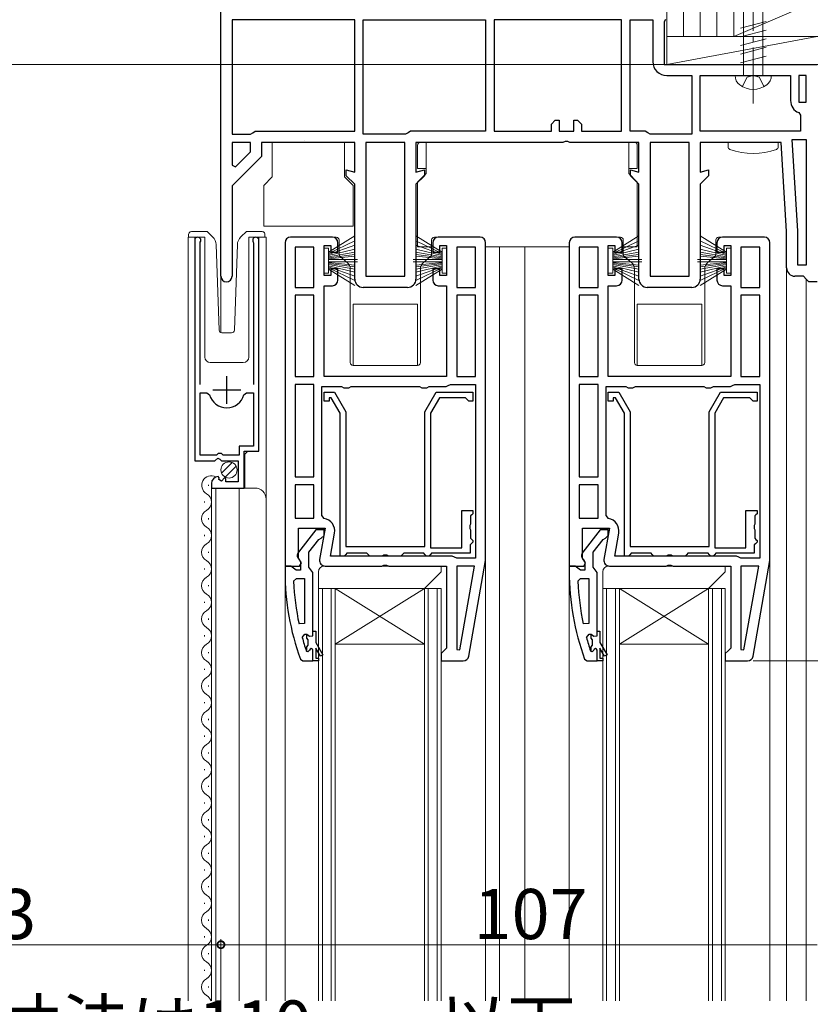
# Model space of a CAD drawing. Extents: x 0 to 1389, y 0 to 2245.
# Drawn here: x 295 to 437, y 1312 to 1489 of the extents above; entities that cross this region are included whole.
import ezdxf

# ---------------------------------------------------------------- set-up
doc = ezdxf.new("R2010")
doc.units = 0
doc.linetypes.add('YCENTER_1', pattern=[13, 10, -1, 1, -1])
doc.linetypes.add('YHIDDEN_1', pattern=[4, 3, -1])
for name, color, linetype, lineweight in [('YKK_11', 7, 'CONTINUOUS', 30), ('YKK_12', 2, 'CONTINUOUS', 13), ('YKK_13', 4, 'CONTINUOUS', 13), ('YKK_D', 6, 'CONTINUOUS', 13), ('YSS_K', 3, 'CONTINUOUS', 13)]:
    doc.layers.add(name, color=color, linetype=linetype, lineweight=lineweight)
doc.styles.get("Standard").update_dxf_attribs({"font": 'txt', "bigfont": 'BIGFONT'})

msp = doc.modelspace()

# ---------------------------------------------------------------- linework, layer by layer
at = {"layer": 'YKK_11', "color": 0, "linetype": 'ByBlock', "lineweight": -2, "ltscale": 0.5}
for p, q in [((331.3, 1442.89), (331.3, 1490.89)), ((411.05, 1488.95), (410.8, 1488.52)), ((355.3, 1488.89), (333.3, 1488.89)), ((333.3, 1488.89), (333.3, 1468.39)), ((355.3, 1488.89), (333.3, 1488.89)), ((355.3, 1468.89), (355.3, 1488.89)), ((356.8, 1488.89), (378.8, 1488.89)), ((356.8, 1468.39), (356.8, 1488.89)), ((356.8, 1488.89), (378.8, 1488.89)), ((378.8, 1488.89), (378.8, 1468.89)), ((403.2, 1488.89), (380.3, 1488.89)), ((380.3, 1488.89), (380.3, 1468.89)), ((403.2, 1488.89), (380.3, 1488.89)), ((403.2, 1468.89), (403.2, 1488.89)), ((404.7, 1468.89), (404.7, 1488.89)), ((404.7, 1488.89), (408.8, 1488.89)), ((404.7, 1468.89), (404.7, 1488.89)), ((408.8, 1488.89), (408.8, 1481.39)), ((410.8, 1488.52), (410.8, 1480.89)), ((410.8, 1480.89), (438.3, 1480.89)), ((411.3, 1478.89), (415.8, 1478.89)), ((415.8, 1478.89), (415.8, 1468.39)), ((417.3, 1468.89), (417.3, 1478.89)), ((417.3, 1478.89), (433.5, 1478.89)), ((433.5, 1478.89), (433.5, 1474.39)), ((436.3, 1478.89), (435, 1478.89)), ((435, 1478.89), (435, 1474.09)), ((436.3, 1474.09), (436.3, 1478.89)), ((436.3, 1474.09), (436.3, 1478.89)), ((435, 1474.09), (436.3, 1474.09)), ((434.98, 1472.24), (435.3, 1471.77)), ((435.3, 1471.77), (435.3, 1468.89)), ((390.6, 1470.19), (391.3, 1470.89)), ((390.6, 1468.89), (390.6, 1470.19)), ((391.3, 1470.89), (392, 1470.89)), ((392, 1470.89), (392, 1468.89)), ((394.6, 1468.89), (394.6, 1470.89)), ((394.6, 1470.89), (395.3, 1470.89)), ((395.3, 1470.89), (396, 1470.19)), ((396, 1470.19), (396, 1468.89)), ((333.3, 1468.39), (336.6, 1468.39)), ((336.6, 1468.39), (337.03, 1468.64)), ((337.03, 1468.64), (337.46, 1468.89)), ((337.46, 1468.89), (355.3, 1468.89)), ((364.43, 1468.39), (356.8, 1468.39)), ((364.87, 1468.64), (364.43, 1468.39)), ((365.3, 1468.89), (364.87, 1468.64)), ((378.8, 1468.89), (365.3, 1468.89)), ((380.3, 1468.89), (390.6, 1468.89)), ((392, 1468.89), (394.6, 1468.89)), ((396, 1468.89), (403.2, 1468.89)), ((407.43, 1468.89), (404.7, 1468.89)), ((407.87, 1468.64), (407.43, 1468.89)), ((408.3, 1468.39), (407.87, 1468.64)), ((415.8, 1468.39), (408.3, 1468.39)), ((435.3, 1468.89), (417.3, 1468.89)), ((435.3, 1468.89), (417.3, 1468.89)), ((333.3, 1466.89), (333.3, 1462.79)), ((336.6, 1466.89), (333.3, 1466.89)), ((333.3, 1466.89), (333.3, 1462.79)), ((336.6, 1465.22), (336.6, 1466.89)), ((355.3, 1466.89), (338.6, 1466.89)), ((338.6, 1466.89), (338.6, 1464.39)), ((355.3, 1461.55), (355.3, 1466.89)), ((357.3, 1466.89), (357.3, 1442.89)), ((364.3, 1466.89), (357.3, 1466.89)), ((357.3, 1466.89), (357.3, 1442.89)), ((364.3, 1442.89), (364.3, 1466.89)), ((392.67, 1466.89), (366.3, 1466.89)), ((366.3, 1466.89), (366.3, 1461.55)), ((393.06, 1467.07), (392.67, 1466.89)), ((393.53, 1467.07), (393.06, 1467.07)), ((393.92, 1466.89), (393.53, 1467.07)), ((406.3, 1466.89), (393.92, 1466.89)), ((406.3, 1461.55), (406.3, 1466.89)), ((408.3, 1466.89), (408.3, 1442.89)), ((415.3, 1466.89), (408.3, 1466.89)), ((408.3, 1466.89), (408.3, 1442.89)), ((415.3, 1442.89), (415.3, 1466.89)), ((431.8, 1466.89), (417.3, 1466.89)), ((417.3, 1466.89), (417.3, 1461.55)), ((432.8, 1450.89), (431.8, 1466.89)), ((434.8, 1450.95), (433.77, 1467.39)), ((433.77, 1467.39), (436.3, 1467.39)), ((436.3, 1467.39), (436.3, 1444.89)), ((436.3, 1467.39), (436.3, 1444.89)), ((338.6, 1464.39), (333.3, 1459.09)), ((333.92, 1462.53), (336.6, 1465.22)), ((333.3, 1462.79), (333.92, 1462.53)), ((353.8, 1460.89), (353.8, 1461.95)), ((353.8, 1461.95), (355.3, 1461.55)), ((355.3, 1459.39), (353.8, 1460.89)), ((366.3, 1461.55), (367.8, 1461.95)), ((367.8, 1460.89), (366.3, 1459.39)), ((367.8, 1461.95), (367.8, 1460.89)), ((404.8, 1460.89), (404.8, 1461.95)), ((404.8, 1461.95), (406.3, 1461.55)), ((406.3, 1459.39), (404.8, 1460.89)), ((417.3, 1461.55), (418.8, 1461.95)), ((418.8, 1460.89), (417.3, 1459.39)), ((418.8, 1461.95), (418.8, 1460.89)), ((333.3, 1459.09), (333.3, 1442.89)), ((355.3, 1442.39), (355.3, 1459.39)), ((366.3, 1459.39), (366.3, 1442.39)), ((406.3, 1442.39), (406.3, 1459.39)), ((417.3, 1459.39), (417.3, 1442.39)), ((432.8, 1444.39), (432.8, 1450.89)), ((434.8, 1444.89), (434.8, 1450.95)), ((326.6, 1449.34), (326.6, 1409.79)), ((327.55, 1448.85), (327.6, 1449.02)), ((327.55, 1423.49), (327.55, 1448.85)), ((337.1, 1449.02), (337.15, 1448.85)), ((337.15, 1448.85), (337.15, 1423.49)), ((338.1, 1411.49), (338.1, 1449.34)), ((342.8, 1448.89), (342.8, 1390.89)), ((351.3, 1449.89), (343.8, 1449.89)), ((349.8, 1442.99), (349.8, 1448.39)), ((349.8, 1448.39), (351, 1448.39)), ((351, 1448.39), (351, 1447.19)), ((352.3, 1447.19), (352.3, 1448.89)), ((369.3, 1448.89), (369.3, 1447.19)), ((377.8, 1449.89), (370.3, 1449.89)), ((370.6, 1447.19), (370.6, 1448.39)), ((370.6, 1448.39), (371.8, 1448.39)), ((371.8, 1448.39), (371.8, 1442.99)), ((378.8, 1391.89), (378.8, 1448.89)), ((393.8, 1448.89), (393.8, 1390.89)), ((402.3, 1449.89), (394.8, 1449.89)), ((400.8, 1442.99), (400.8, 1448.39)), ((400.8, 1448.39), (402, 1448.39)), ((402, 1448.39), (402, 1447.19)), ((403.3, 1447.19), (403.3, 1448.89)), ((420.3, 1448.89), (420.3, 1447.19)), ((428.8, 1449.89), (421.3, 1449.89)), ((421.6, 1447.19), (421.6, 1448.39)), ((421.6, 1448.39), (422.8, 1448.39)), ((422.8, 1448.39), (422.8, 1442.99)), ((429.8, 1391.89), (429.8, 1448.89)), ((344.6, 1448.09), (344.6, 1440.89)), ((348, 1448.09), (344.6, 1448.09)), ((344.6, 1448.09), (344.6, 1440.89)), ((348, 1440.89), (348, 1448.09)), ((351, 1447.19), (352.3, 1447.19)), ((369.3, 1447.19), (370.6, 1447.19)), ((373.6, 1448.09), (373.6, 1440.89)), ((377, 1448.09), (373.6, 1448.09)), ((373.6, 1448.09), (373.6, 1440.89)), ((377, 1440.89), (377, 1448.09)), ((395.6, 1448.09), (395.6, 1440.89)), ((399, 1448.09), (395.6, 1448.09)), ((395.6, 1448.09), (395.6, 1440.89)), ((399, 1440.89), (399, 1448.09)), ((402, 1447.19), (403.3, 1447.19)), ((420.3, 1447.19), (421.6, 1447.19)), ((424.6, 1448.09), (424.6, 1440.89)), ((428, 1448.09), (424.6, 1448.09)), ((424.6, 1448.09), (424.6, 1440.89)), ((428, 1440.89), (428, 1448.09)), ((436.3, 1444.89), (434.8, 1444.89)), ((352.3, 1444.19), (351, 1444.19)), ((351, 1444.19), (351, 1442.99)), ((352.3, 1442.19), (352.3, 1444.19)), ((370.6, 1444.19), (369.3, 1444.19)), ((369.3, 1444.19), (369.3, 1442.19)), ((370.6, 1442.99), (370.6, 1444.19)), ((403.3, 1444.19), (402, 1444.19)), ((402, 1444.19), (402, 1442.99)), ((403.3, 1442.19), (403.3, 1444.19)), ((421.6, 1444.19), (420.3, 1444.19)), ((420.3, 1444.19), (420.3, 1442.19)), ((421.6, 1442.99), (421.6, 1444.19)), ((351, 1442.99), (349.8, 1442.99)), ((357.3, 1442.89), (364.3, 1442.89)), ((371.8, 1442.99), (370.6, 1442.99)), ((402, 1442.99), (400.8, 1442.99)), ((408.3, 1442.89), (415.3, 1442.89)), ((422.8, 1442.99), (421.6, 1442.99)), ((435.8, 1442.89), (434.3, 1442.89)), ((436.3, 1442.39), (435.8, 1442.89)), ((436.8, 1441.89), (436.3, 1442.39)), ((438.3, 1441.89), (436.8, 1441.89)), ((344.6, 1440.89), (348, 1440.89)), ((348, 1439.49), (344.6, 1439.49)), ((344.6, 1439.49), (344.6, 1424.89)), ((348, 1424.89), (348, 1439.49)), ((348, 1424.89), (348, 1439.49)), ((349.8, 1424.89), (349.8, 1441.19)), ((349.8, 1441.19), (351.3, 1441.19)), ((364.8, 1440.89), (356.8, 1440.89)), ((370.3, 1441.19), (371.8, 1441.19)), ((371.8, 1441.19), (371.8, 1424.89)), ((373.6, 1440.89), (377, 1440.89)), ((373.6, 1439.49), (373.6, 1424.89)), ((377, 1439.49), (373.6, 1439.49)), ((373.6, 1439.49), (373.6, 1424.89)), ((377, 1424.89), (377, 1439.49)), ((395.6, 1440.89), (399, 1440.89)), ((399, 1439.49), (395.6, 1439.49)), ((395.6, 1439.49), (395.6, 1424.89)), ((399, 1424.89), (399, 1439.49)), ((399, 1424.89), (399, 1439.49)), ((400.8, 1424.89), (400.8, 1441.19)), ((400.8, 1441.19), (402.3, 1441.19)), ((415.8, 1440.89), (407.8, 1440.89)), ((421.3, 1441.19), (422.8, 1441.19)), ((422.8, 1441.19), (422.8, 1424.89)), ((424.6, 1440.89), (428, 1440.89)), ((424.6, 1439.49), (424.6, 1424.89)), ((428, 1439.49), (424.6, 1439.49)), ((424.6, 1439.49), (424.6, 1424.89)), ((428, 1424.89), (428, 1439.49)), ((344.6, 1424.89), (348, 1424.89)), ((371.8, 1424.89), (349.8, 1424.89)), ((373.6, 1424.89), (377, 1424.89)), ((395.6, 1424.89), (399, 1424.89)), ((422.8, 1424.89), (400.8, 1424.89)), ((424.6, 1424.89), (428, 1424.89)), ((327.55, 1410.79), (327.55, 1421.99)), ((327.55, 1421.99), (328.79, 1421.99)), ((327.55, 1410.79), (327.55, 1421.99)), ((328.79, 1421.99), (329.27, 1421.62)), ((335.43, 1421.62), (335.91, 1421.99)), ((335.91, 1421.99), (337.15, 1421.99)), ((337.15, 1421.99), (337.15, 1412.39)), ((348, 1423.49), (344.6, 1423.49)), ((344.6, 1423.49), (344.6, 1406.89)), ((348, 1406.89), (348, 1423.49)), ((348, 1406.89), (348, 1423.49)), ((349.4, 1399.94), (349.4, 1423.09)), ((349.4, 1423.09), (352.93, 1423.09)), ((349.8, 1420.49), (349.8, 1422.09)), ((349.8, 1422.09), (351.68, 1422.09)), ((351.68, 1422.09), (353.7, 1418.59)), ((352.93, 1423.09), (353.37, 1422.84)), ((353.37, 1422.84), (354.23, 1422.84)), ((354.23, 1422.84), (354.66, 1423.09)), ((354.66, 1423.09), (366.93, 1423.09)), ((366.93, 1423.09), (367.37, 1422.84)), ((367.37, 1422.84), (368.23, 1422.84)), ((367.9, 1418.59), (369.92, 1422.09)), ((368.23, 1422.84), (368.66, 1423.09)), ((368.66, 1423.09), (371.7, 1423.09)), ((369.92, 1422.09), (376.5, 1422.09)), ((371.7, 1423.09), (372.1, 1423.29)), ((372.1, 1423.29), (372.5, 1423.49)), ((372.5, 1423.49), (377, 1423.49)), ((376.5, 1422.09), (376.5, 1420.49)), ((377, 1423.49), (377, 1392.29)), ((377, 1423.49), (377, 1392.29)), ((399, 1423.49), (395.6, 1423.49)), ((395.6, 1423.49), (395.6, 1406.89)), ((399, 1406.89), (399, 1423.49)), ((399, 1406.89), (399, 1423.49)), ((400.4, 1399.94), (400.4, 1423.09)), ((400.4, 1423.09), (403.93, 1423.09)), ((400.8, 1420.49), (400.8, 1422.09)), ((400.8, 1422.09), (402.68, 1422.09)), ((402.68, 1422.09), (404.7, 1418.59)), ((403.93, 1423.09), (404.37, 1422.84)), ((404.37, 1422.84), (405.23, 1422.84)), ((405.23, 1422.84), (405.66, 1423.09)), ((405.66, 1423.09), (417.93, 1423.09)), ((417.93, 1423.09), (418.37, 1422.84)), ((418.37, 1422.84), (419.23, 1422.84)), ((418.9, 1418.59), (420.92, 1422.09)), ((419.23, 1422.84), (419.66, 1423.09)), ((419.66, 1423.09), (422.7, 1423.09)), ((420.92, 1422.09), (427.5, 1422.09)), ((422.7, 1423.09), (423.1, 1423.29)), ((423.1, 1423.29), (423.5, 1423.49)), ((423.5, 1423.49), (428, 1423.49)), ((427.5, 1422.09), (427.5, 1420.49)), ((428, 1423.49), (428, 1392.29)), ((428, 1423.49), (428, 1392.29)), ((350.7, 1420.49), (349.8, 1420.49)), ((351.1, 1421.09), (350.7, 1421.09)), ((350.7, 1421.09), (350.7, 1420.49)), ((352.7, 1418.32), (351.1, 1421.09)), ((370.49, 1421.09), (368.9, 1418.32)), ((375.2, 1421.09), (370.49, 1421.09)), ((375.5, 1420.79), (375.2, 1421.09)), ((375.8, 1420.49), (375.5, 1420.79)), ((376.5, 1420.49), (375.8, 1420.49)), ((401.7, 1420.49), (400.8, 1420.49)), ((402.1, 1421.09), (401.7, 1421.09)), ((401.7, 1421.09), (401.7, 1420.49)), ((403.7, 1418.32), (402.1, 1421.09)), ((421.49, 1421.09), (419.9, 1418.32)), ((426.2, 1421.09), (421.49, 1421.09)), ((426.5, 1420.79), (426.2, 1421.09)), ((426.8, 1420.49), (426.5, 1420.79)), ((427.5, 1420.49), (426.8, 1420.49)), ((352.7, 1392.69), (352.7, 1418.32)), ((353.7, 1418.59), (353.7, 1394.39)), ((367.9, 1394.39), (367.9, 1418.59)), ((368.9, 1418.32), (368.9, 1394.19)), ((403.7, 1392.69), (403.7, 1418.32)), ((404.7, 1418.59), (404.7, 1394.39)), ((418.9, 1394.39), (418.9, 1418.59)), ((419.9, 1418.32), (419.9, 1394.19)), ((337.15, 1412.39), (334.6, 1412.39)), ((334.6, 1412.39), (334.6, 1410.79)), ((335.5, 1404.89), (335.5, 1411.49)), ((335.5, 1411.49), (338.1, 1411.49)), ((326.6, 1409.79), (330.23, 1409.79)), ((330.5, 1410.79), (327.55, 1410.79)), ((330.23, 1409.79), (330.77, 1410.24)), ((330.8, 1411.09), (330.5, 1410.79)), ((330.77, 1410.24), (331.1, 1410.09)), ((331.4, 1411.09), (330.8, 1411.09)), ((331.1, 1410.09), (331.4, 1409.79)), ((331.7, 1410.79), (331.4, 1411.09)), ((331.4, 1409.79), (334.4, 1409.79)), ((334.6, 1410.79), (331.7, 1410.79)), ((334.4, 1409.79), (334.4, 1405.99)), ((330.99, 1406.73), (330.78, 1406.98)), ((330.91, 1406.41), (330.99, 1406.73)), ((331.38, 1406.14), (330.91, 1406.41)), ((331.95, 1406.72), (331.38, 1406.14)), ((332.2, 1406.62), (331.95, 1406.72)), ((332.2, 1405.99), (332.2, 1406.62)), ((334.4, 1405.99), (332.2, 1405.99)), ((344.6, 1406.89), (348, 1406.89)), ((395.6, 1406.89), (399, 1406.89)), ((329.6, 1405.69), (329.6, 1404.89)), ((329.6, 1404.89), (335.5, 1404.89)), ((348, 1405.49), (344.6, 1405.49)), ((344.6, 1405.49), (344.6, 1399.49)), ((348, 1399.49), (348, 1405.49)), ((348, 1399.49), (348, 1405.49)), ((399, 1405.49), (395.6, 1405.49)), ((395.6, 1405.49), (395.6, 1399.49)), ((399, 1399.49), (399, 1405.49)), ((399, 1399.49), (399, 1405.49)), ((374.5, 1394.19), (374.5, 1400.89)), ((374.5, 1400.89), (376.5, 1400.89)), ((376.5, 1400.89), (376.5, 1400.29)), ((425.5, 1394.19), (425.5, 1400.89)), ((425.5, 1400.89), (427.5, 1400.89)), ((427.5, 1400.89), (427.5, 1400.29)), ((344.6, 1399.49), (348, 1399.49)), ((349.81, 1399.45), (349.4, 1399.94)), ((376.3, 1400.09), (376.1, 1399.89)), ((376.1, 1399.89), (376.1, 1398.41)), ((376.5, 1400.29), (376.3, 1400.09)), ((395.6, 1399.49), (399, 1399.49)), ((400.81, 1399.45), (400.4, 1399.94)), ((427.3, 1400.09), (427.1, 1399.89)), ((427.1, 1399.89), (427.1, 1398.41)), ((427.5, 1400.29), (427.3, 1400.09)), ((345.2, 1392.33), (345.2, 1397.69)), ((345.2, 1397.69), (350.01, 1397.69)), ((350.01, 1397.69), (349.01, 1392.06)), ((376.1, 1398.41), (375.95, 1398.15)), ((375.95, 1398.15), (375.95, 1397.63)), ((375.95, 1397.63), (376.1, 1397.37)), ((376.1, 1397.37), (376.1, 1395.89)), ((396.2, 1392.33), (396.2, 1397.69)), ((396.2, 1397.69), (401.01, 1397.69)), ((401.01, 1397.69), (400.01, 1392.06)), ((427.1, 1398.41), (426.95, 1398.15)), ((426.95, 1398.15), (426.95, 1397.63)), ((426.95, 1397.63), (427.1, 1397.37)), ((427.1, 1397.37), (427.1, 1395.89)), ((350.95, 1392.69), (351.68, 1396.79)), ((376.1, 1395.89), (376.3, 1395.69)), ((376.3, 1395.69), (376.5, 1395.49)), ((376.5, 1395.49), (376.5, 1395.19)), ((401.95, 1392.69), (402.68, 1396.79)), ((427.1, 1395.89), (427.3, 1395.69)), ((427.3, 1395.69), (427.5, 1395.49)), ((427.5, 1395.49), (427.5, 1395.19)), ((353.7, 1394.39), (367.9, 1394.39)), ((368.9, 1394.19), (374.5, 1394.19)), ((376.2, 1394.89), (376, 1394.69)), ((376, 1394.69), (376, 1393.19)), ((376.5, 1395.19), (376.2, 1394.89)), ((404.7, 1394.39), (418.9, 1394.39)), ((419.9, 1394.19), (425.5, 1394.19)), ((427.2, 1394.89), (427, 1394.69)), ((427, 1394.69), (427, 1393.19)), ((427.5, 1395.19), (427.2, 1394.89)), ((345.74, 1391.46), (345.2, 1392.33)), ((372.8, 1392.69), (350.95, 1392.69)), ((353.4, 1392.69), (352.7, 1392.69)), ((353.7, 1392.99), (353.4, 1392.69)), ((353.9, 1393.19), (353.7, 1392.99)), ((357.5, 1393.19), (353.9, 1393.19)), ((357.7, 1392.99), (357.5, 1393.19)), ((358, 1392.69), (357.7, 1392.99)), ((360.28, 1392.69), (358, 1392.69)), ((360.54, 1392.84), (360.28, 1392.69)), ((361.06, 1392.84), (360.54, 1392.84)), ((361.32, 1392.69), (361.06, 1392.84)), ((363.6, 1392.69), (361.32, 1392.69)), ((363.9, 1392.99), (363.6, 1392.69)), ((364.1, 1393.19), (363.9, 1392.99)), ((367.7, 1393.19), (364.1, 1393.19)), ((367.9, 1392.99), (367.7, 1393.19)), ((368.2, 1392.69), (367.9, 1392.99)), ((368.6, 1392.69), (368.2, 1392.69)), ((368.9, 1392.99), (368.6, 1392.69)), ((369.1, 1393.19), (368.9, 1392.99)), ((376, 1393.19), (369.1, 1393.19)), ((373.2, 1392.49), (372.8, 1392.69)), ((373.6, 1392.29), (373.2, 1392.49)), ((377, 1392.29), (373.6, 1392.29)), ((375.77, 1374.71), (378.8, 1391.89)), ((396.74, 1391.46), (396.2, 1392.33)), ((423.8, 1392.69), (401.95, 1392.69)), ((404.4, 1392.69), (403.7, 1392.69)), ((404.7, 1392.99), (404.4, 1392.69)), ((404.9, 1393.19), (404.7, 1392.99)), ((408.5, 1393.19), (404.9, 1393.19)), ((408.7, 1392.99), (408.5, 1393.19)), ((409, 1392.69), (408.7, 1392.99)), ((411.28, 1392.69), (409, 1392.69)), ((411.54, 1392.84), (411.28, 1392.69)), ((412.06, 1392.84), (411.54, 1392.84)), ((412.32, 1392.69), (412.06, 1392.84)), ((414.6, 1392.69), (412.32, 1392.69)), ((414.9, 1392.99), (414.6, 1392.69)), ((415.1, 1393.19), (414.9, 1392.99)), ((418.7, 1393.19), (415.1, 1393.19)), ((418.9, 1392.99), (418.7, 1393.19)), ((419.2, 1392.69), (418.9, 1392.99)), ((419.6, 1392.69), (419.2, 1392.69)), ((419.9, 1392.99), (419.6, 1392.69)), ((420.1, 1393.19), (419.9, 1392.99)), ((427, 1393.19), (420.1, 1393.19)), ((424.2, 1392.49), (423.8, 1392.69)), ((424.6, 1392.29), (424.2, 1392.49)), ((428, 1392.29), (424.6, 1392.29)), ((426.77, 1374.71), (429.8, 1391.89)), ((342.8, 1390.89), (345.42, 1390.89)), ((345.42, 1390.89), (345.74, 1391.46)), ((350, 1390.89), (360.17, 1390.89)), ((360.17, 1390.89), (360.56, 1391.07)), ((360.56, 1391.07), (361.03, 1391.07)), ((361.03, 1391.07), (361.42, 1390.89)), ((361.42, 1390.89), (371.8, 1390.89)), ((371.8, 1390.89), (371.8, 1376.19)), ((376.79, 1390.89), (373.6, 1390.89)), ((373.6, 1390.89), (373.6, 1375.92)), ((374.15, 1375.87), (376.79, 1390.89)), ((374.15, 1375.87), (376.79, 1390.89)), ((393.8, 1390.89), (396.42, 1390.89)), ((396.42, 1390.89), (396.74, 1391.46)), ((401, 1390.89), (411.17, 1390.89)), ((411.17, 1390.89), (411.56, 1391.07)), ((411.56, 1391.07), (412.03, 1391.07)), ((412.03, 1391.07), (412.42, 1390.89)), ((412.42, 1390.89), (422.8, 1390.89)), ((422.8, 1390.89), (422.8, 1376.19)), ((427.79, 1390.89), (424.6, 1390.89)), ((424.6, 1390.89), (424.6, 1375.92)), ((425.15, 1375.87), (427.79, 1390.89)), ((425.15, 1375.87), (427.79, 1390.89)), ((344.35, 1388.17), (344.84, 1388.69)), ((344.84, 1388.69), (346.3, 1388.69)), ((346.3, 1388.69), (346.3, 1380.62)), ((346.3, 1388.69), (346.3, 1380.62)), ((395.35, 1388.17), (395.84, 1388.69)), ((395.84, 1388.69), (397.3, 1388.69)), ((397.3, 1388.69), (397.3, 1380.62)), ((397.3, 1388.69), (397.3, 1380.62)), ((346.3, 1380.62), (345.31, 1380.51)), ((397.3, 1380.62), (396.31, 1380.51)), ((345.89, 1378.06), (346.37, 1378.69)), ((346.37, 1378.69), (346.72, 1378.69)), ((346.7, 1377.98), (346.7, 1378.69)), ((346.7, 1378.69), (346.72, 1378.69)), ((346.96, 1377.68), (346.7, 1377.98)), ((346.72, 1378.69), (347.21, 1378.31)), ((346.72, 1378.69), (347.21, 1378.31)), ((346.96, 1376.69), (346.96, 1377.68)), ((347.21, 1378.31), (347.8, 1378.39)), ((347.21, 1378.31), (347.8, 1378.39)), ((347.8, 1378.39), (347.8, 1379.19)), ((347.8, 1378.39), (347.8, 1379.19)), ((347.8, 1379.19), (348.3, 1379.19)), ((348.3, 1379.19), (348.3, 1377.19)), ((396.89, 1378.06), (397.37, 1378.69)), ((397.37, 1378.69), (397.72, 1378.69)), ((397.7, 1377.98), (397.7, 1378.69)), ((397.7, 1378.69), (397.72, 1378.69)), ((397.96, 1377.68), (397.7, 1377.98)), ((397.72, 1378.69), (398.21, 1378.31)), ((397.72, 1378.69), (398.21, 1378.31)), ((397.96, 1376.69), (397.96, 1377.68)), ((398.21, 1378.31), (398.8, 1378.39)), ((398.21, 1378.31), (398.8, 1378.39)), ((398.8, 1378.39), (398.8, 1379.19)), ((398.8, 1378.39), (398.8, 1379.19)), ((398.8, 1379.19), (399.3, 1379.19)), ((399.3, 1379.19), (399.3, 1377.19)), ((346.7, 1376.39), (346.96, 1376.69)), ((346.7, 1375.56), (346.7, 1376.39)), ((348.3, 1377.19), (349.58, 1374.96)), ((349.15, 1374.71), (348.3, 1376.19)), ((348.3, 1376.19), (348.3, 1374.39)), ((371.8, 1376.19), (371.3, 1375.69)), ((373.6, 1375.92), (374.15, 1375.87)), ((397.7, 1376.39), (397.96, 1376.69)), ((397.7, 1375.56), (397.7, 1376.39)), ((399.3, 1377.19), (400.58, 1374.96)), ((400.15, 1374.71), (399.3, 1376.19)), ((399.3, 1376.19), (399.3, 1374.39)), ((422.8, 1376.19), (422.3, 1375.69)), ((424.6, 1375.92), (425.15, 1375.87)), ((346.7, 1375.56), (346.61, 1375.69)), ((346.89, 1375.49), (346.7, 1375.56)), ((346.89, 1375.49), (346.7, 1375.56)), ((346.9, 1375.49), (346.89, 1375.49)), ((346.9, 1375.49), (346.89, 1375.49)), ((347.2, 1375.79), (346.9, 1375.49)), ((347.2, 1375.79), (346.9, 1375.49)), ((347.8, 1373.89), (347.8, 1375.79)), ((347.8, 1373.89), (347.8, 1375.79)), ((347.8, 1373.89), (347.8, 1375.79)), ((348.3, 1374.39), (348.8, 1374.39)), ((348.8, 1374.39), (348.8, 1373.89)), ((349.58, 1374.96), (349.15, 1374.71)), ((371.3, 1375.69), (370.8, 1375.19)), ((370.8, 1375.19), (370.8, 1373.89)), ((397.7, 1375.56), (397.61, 1375.69)), ((397.89, 1375.49), (397.7, 1375.56)), ((397.89, 1375.49), (397.7, 1375.56)), ((397.9, 1375.49), (397.89, 1375.49)), ((397.9, 1375.49), (397.89, 1375.49)), ((398.2, 1375.79), (397.9, 1375.49)), ((398.2, 1375.79), (397.9, 1375.49)), ((398.8, 1373.89), (398.8, 1375.79)), ((398.8, 1373.89), (398.8, 1375.79)), ((398.8, 1373.89), (398.8, 1375.79)), ((399.3, 1374.39), (399.8, 1374.39)), ((399.8, 1374.39), (399.8, 1373.89)), ((400.58, 1374.96), (400.15, 1374.71)), ((422.3, 1375.69), (421.8, 1375.19)), ((421.8, 1375.19), (421.8, 1373.89)), ((348.8, 1373.89), (347.8, 1373.89)), ((370.8, 1373.89), (374.79, 1373.89)), ((399.8, 1373.89), (398.8, 1373.89)), ((421.8, 1373.89), (425.79, 1373.89))]:
    msp.add_line(p, q, dxfattribs=at)
at = {"layer": 'YKK_11', "color": 2, "ltscale": 0.5}
for p, q in [((332.35, 1419.99), (332.35, 1424.99)), ((329.85, 1422.49), (334.85, 1422.49))]:
    msp.add_line(p, q, dxfattribs=at)
at = {"layer": 'YKK_11', "color": 0, "linetype": 'ByBlock', "lineweight": 30, "ltscale": 0.5}
for p, q in [((348.32, 1397.39), (345.21, 1393.41)), ((349.8, 1397.39), (348.32, 1397.39)), ((349.8, 1396.39), (349.8, 1397.39)), ((399.32, 1397.39), (396.21, 1393.41)), ((400.8, 1397.39), (399.32, 1397.39)), ((400.8, 1396.39), (400.8, 1397.39)), ((347.1, 1393.39), (348.89, 1395.69)), ((348.89, 1395.69), (349.29, 1395.89)), ((349.29, 1395.89), (349.8, 1396.39)), ((398.1, 1393.39), (399.89, 1395.69)), ((399.89, 1395.69), (400.29, 1395.89)), ((400.29, 1395.89), (400.8, 1396.39)), ((345.4, 1391.99), (345.6, 1391.59)), ((347.1, 1390.69), (347.1, 1393.39)), ((396.4, 1391.99), (396.6, 1391.59)), ((398.1, 1390.69), (398.1, 1393.39)), ((343.85, 1390.89), (342.8, 1390.89)), ((342.8, 1390.89), (342.8, 1389.89)), ((344.32, 1390.54), (343.85, 1390.89)), ((344.8, 1390.19), (344.32, 1390.54)), ((345.6, 1390.19), (344.8, 1390.19)), ((345.6, 1391.59), (345.6, 1390.19)), ((347.45, 1390.21), (347.1, 1390.69)), ((347.8, 1389.73), (347.45, 1390.21)), ((394.85, 1390.89), (393.8, 1390.89)), ((393.8, 1390.89), (393.8, 1389.89)), ((395.32, 1390.54), (394.85, 1390.89)), ((395.8, 1390.19), (395.32, 1390.54)), ((396.6, 1390.19), (395.8, 1390.19)), ((396.6, 1391.59), (396.6, 1390.19)), ((398.45, 1390.21), (398.1, 1390.69)), ((398.8, 1389.73), (398.45, 1390.21)), ((347.8, 1379.19), (347.8, 1389.73)), ((398.8, 1379.19), (398.8, 1389.73)), ((345.55, 1374.22), (346.02, 1373.89)), ((347.8, 1373.89), (347.8, 1375.79)), ((396.55, 1374.22), (397.02, 1373.89)), ((398.8, 1373.89), (398.8, 1375.79)), ((346.02, 1373.89), (347.8, 1373.89)), ((397.02, 1373.89), (398.8, 1373.89))]:
    msp.add_line(p, q, dxfattribs=at)
at = {"layer": 'YKK_11', "color": 0, "linetype": 'ByBlock', "lineweight": -2, "ltscale": 0.5}
for centre, radius, start, end in [((411.3, 1481.39), 2.5, 180, 270), ((435.8, 1474.39), 2.3, 180, 249.0752), ((327.15, 1449.34), 0.55, 325.4396, 180), ((337.55, 1449.34), 0.55, 360, 214.5606), ((343.8, 1448.89), 1, 90, 180), ((351.3, 1448.89), 1, 0, 90), ((370.3, 1448.89), 1, 90, 180), ((377.8, 1448.89), 1, 0, 90), ((394.8, 1448.89), 1, 90, 180), ((402.3, 1448.89), 1, 0, 90), ((421.3, 1448.89), 1, 90, 180), ((428.8, 1448.89), 1, 0, 90), ((434.3, 1444.39), 1.5, 180, 270), ((332.3, 1442.89), 1, 180, 0), ((351.3, 1442.19), 1, 270, 360), ((356.8, 1442.39), 1.5, 180, 270), ((364.8, 1442.39), 1.5, 270, 360), ((370.3, 1442.19), 1, 180, 270), ((402.3, 1442.19), 1, 270, 360), ((407.8, 1442.39), 1.5, 180, 270), ((415.8, 1442.39), 1.5, 270, 360), ((421.3, 1442.19), 1, 180, 270), ((332.35, 1422.49), 3.2, 195.6806, 270), ((332.35, 1422.49), 3.2, 270, 344.3194), ((330.9, 1405.69), 1.3, 95.2159, 180), ((349.41, 1397.19), 2.3, 350, 79.9503), ((400.41, 1397.19), 2.3, 350, 79.9503), ((350, 1391.89), 1, 170, 270), ((401, 1391.89), 1, 170, 270), ((391.71, 1390.25), 47.41, 182.5215, 191.8508), ((442.71, 1390.25), 47.41, 182.5215, 191.8508), ((388.8, 1389.84), 44.5, 195.3529, 198.5338), ((439.8, 1389.84), 44.5, 195.3529, 198.5338), ((347.5, 1375.79), 0.3, 360, 180), ((347.5, 1375.79), 0.3, 360, 180), ((398.5, 1375.79), 0.3, 360, 180), ((398.5, 1375.79), 0.3, 360, 180), ((374.79, 1374.89), 1, 270, 350), ((425.79, 1374.89), 1, 270, 350)]:
    msp.add_arc(centre, radius, start, end, dxfattribs=at)
at = {"layer": 'YKK_11', "color": 0, "linetype": 'ByBlock', "lineweight": 30, "ltscale": 0.5}
for centre, radius, start, end in [((346, 1392.79), 1, 141.9133, 233.1301), ((397, 1392.79), 1, 141.9133, 233.1301), ((388.8, 1389.89), 46, 180, 199.917), ((439.8, 1389.89), 46, 180, 199.917)]:
    msp.add_arc(centre, radius, start, end, dxfattribs=at)
at = {"layer": 'YKK_12', "ltscale": 1.5}
for p, q in [((432.8, 1450.89), (432.8, 1450.87)), ((381.3, 1448.19), (381.3, 1312.89)), ((385.8, 1448.19), (385.8, 1312.89)), ((432.8, 1444.39), (432.8, 1312.89)), ((331.3, 1442.71), (331.3, 1432.76)), ((436.3, 1442.39), (436.3, 1312.89)), ((342.8, 1394.39), (342.8, 1312.89)), ((378.8, 1394.91), (378.8, 1312.89)), ((393.8, 1394.39), (393.8, 1312.89)), ((429.8, 1394.96), (429.8, 1312.89)), ((351.8, 1376.89), (367.8, 1386.89)), ((351.8, 1386.89), (367.8, 1376.89)), ((402.8, 1376.89), (418.8, 1386.89)), ((402.8, 1386.89), (418.8, 1376.89)), ((348.8, 1374.14), (348.8, 1369.86)), ((370.8, 1374.79), (370.8, 1367.14))]:
    msp.add_line(p, q, dxfattribs=at)
at = {"layer": 'YKK_12', "linetype": 'Continuous', "ltscale": 1.5}
for p, q in [((325.4, 1449.89), (328.4, 1449.89)), ((325.4, 1312.89), (325.4, 1449.89)), ((326.6, 1449.89), (326.6, 1420.29)), ((328.4, 1449.89), (328.4, 1428.39)), ((336.3, 1449.89), (339.4, 1449.89)), ((336.3, 1428.39), (336.3, 1449.89)), ((338.1, 1449.89), (338.1, 1411.99)), ((339.4, 1449.89), (339.4, 1402.7)), ((329.4, 1427.39), (335.3, 1427.39)), ((336.1, 1411.49), (335.6, 1410.99)), ((335.6, 1410.99), (335.6, 1404.89)), ((329.1, 1405.48), (329.1, 1405.28)), ((329.6, 1404.89), (337.4, 1404.89)), ((329.6, 1404.89), (329.6, 1312.89)), ((330.4, 1404.89), (330.4, 1312.89)), ((334.6, 1404.89), (334.6, 1312.89)), ((328.34, 1402.48), (328.34, 1402.28)), ((339.4, 1402.89), (339.4, 1312.89)), ((329.1, 1399.48), (329.1, 1399.28)), ((328.34, 1396.48), (328.34, 1396.28)), ((329.1, 1393.48), (329.1, 1393.28)), ((328.34, 1390.48), (328.34, 1390.28)), ((329.1, 1387.48), (329.1, 1387.28)), ((329.1, 1387.48), (329.1, 1387.28)), ((348.8, 1312.89), (348.8, 1386.89)), ((348.8, 1386.89), (351.8, 1386.89)), ((349.5, 1312.89), (349.5, 1386.89)), ((351.1, 1386.89), (351.1, 1312.89)), ((351.8, 1386.89), (351.8, 1312.89)), ((351.8, 1386.89), (367.8, 1386.89)), ((367.8, 1312.89), (367.8, 1386.89)), ((367.8, 1386.89), (370.8, 1386.89)), ((368.5, 1312.89), (368.5, 1386.89)), ((370.1, 1386.89), (370.1, 1312.89)), ((370.8, 1386.89), (370.8, 1312.89)), ((399.8, 1312.89), (399.8, 1386.89)), ((399.8, 1386.89), (402.8, 1386.89)), ((400.5, 1312.89), (400.5, 1386.89)), ((402.1, 1386.89), (402.1, 1312.89)), ((402.8, 1386.89), (402.8, 1312.89)), ((402.8, 1386.89), (418.8, 1386.89)), ((418.8, 1312.89), (418.8, 1386.89)), ((418.8, 1386.89), (421.8, 1386.89)), ((419.5, 1312.89), (419.5, 1386.89)), ((421.1, 1386.89), (421.1, 1312.89)), ((421.8, 1386.89), (421.8, 1312.89)), ((328.34, 1384.48), (328.34, 1384.28)), ((329.1, 1381.48), (329.1, 1381.28)), ((328.34, 1378.48), (328.34, 1378.28)), ((351.8, 1376.89), (367.8, 1376.89)), ((402.8, 1376.89), (418.8, 1376.89)), ((329.1, 1375.48), (329.1, 1375.28)), ((328.34, 1372.48), (328.34, 1372.28)), ((329.1, 1369.48), (329.1, 1369.28)), ((328.34, 1366.48), (328.34, 1366.28)), ((329.1, 1363.48), (329.1, 1363.28)), ((329.1, 1363.48), (329.1, 1363.28)), ((328.34, 1360.48), (328.34, 1360.28)), ((329.1, 1357.48), (329.1, 1357.28)), ((328.34, 1354.48), (328.34, 1354.28)), ((329.1, 1351.48), (329.1, 1351.28)), ((328.34, 1348.48), (328.34, 1348.28)), ((329.1, 1345.48), (329.1, 1345.28)), ((328.34, 1342.48), (328.34, 1342.28)), ((329.1, 1339.48), (329.1, 1339.28)), ((328.34, 1336.48), (328.34, 1336.28)), ((329.1, 1333.48), (329.1, 1333.28)), ((329.1, 1333.48), (329.1, 1333.28)), ((328.34, 1330.48), (328.34, 1330.28)), ((329.1, 1327.48), (329.1, 1327.28)), ((328.34, 1324.48), (328.34, 1324.28)), ((329.1, 1321.48), (329.1, 1321.28)), ((328.34, 1318.48), (328.34, 1318.28)), ((329.1, 1315.48), (329.1, 1315.28))]:
    msp.add_line(p, q, dxfattribs=at)
for centre, radius, start, end in [((329.4, 1428.39), 1, 180, 270), ((335.3, 1428.39), 1, 270, 0), ((329.56, 1405.38), 1.72, 61.1577, 240.8094), ((337.4, 1402.89), 2, 0, 90), ((327.88, 1402.38), 1.72, 299.1994, 60.8006), ((329.56, 1399.38), 1.72, 119.1906, 240.8094), ((327.88, 1396.38), 1.72, 299.1994, 60.8006), ((329.56, 1393.38), 1.72, 119.1906, 240.8094), ((327.88, 1390.38), 1.72, 299.1994, 60.8006), ((329.56, 1387.38), 1.72, 119.1994, 240.8094), ((327.88, 1384.38), 1.72, 299.1994, 60.8006), ((329.56, 1381.38), 1.72, 119.1906, 240.8094), ((327.88, 1378.38), 1.72, 299.1994, 60.8006), ((329.56, 1375.38), 1.72, 119.1906, 240.8094), ((327.88, 1372.38), 1.72, 299.1994, 60.8006), ((329.56, 1369.38), 1.72, 119.1906, 240.8094), ((327.88, 1366.38), 1.72, 299.1994, 60.8006), ((329.56, 1363.38), 1.72, 119.1994, 240.8094), ((327.88, 1360.38), 1.72, 299.1994, 60.8006), ((329.56, 1357.38), 1.72, 119.1906, 240.8094), ((327.88, 1354.38), 1.72, 299.1994, 60.8006), ((329.56, 1351.38), 1.72, 119.1906, 240.8094), ((327.88, 1348.38), 1.72, 299.1994, 60.8006), ((329.56, 1345.38), 1.72, 119.1906, 240.8094), ((327.88, 1342.38), 1.72, 299.1994, 60.8006), ((329.56, 1339.38), 1.72, 119.1906, 240.8094), ((327.88, 1336.38), 1.72, 299.1994, 60.8006), ((329.56, 1333.38), 1.72, 119.1994, 240.8094), ((327.88, 1330.38), 1.72, 299.1994, 60.8006), ((329.56, 1327.38), 1.72, 119.1906, 240.8094), ((327.88, 1324.38), 1.72, 299.1994, 60.8006), ((329.56, 1321.38), 1.72, 119.1906, 240.8094), ((327.88, 1318.38), 1.72, 299.1994, 60.8006), ((329.56, 1315.38), 1.72, 119.1906, 240.8094), ((327.88, 1312.38), 1.72, 17.1938, 60.8006)]:
    msp.add_arc(centre, radius, start, end, dxfattribs=at)
at = {"layer": 'YKK_13', "linetype": 'YCENTER_1'}
msp.add_line((426.8, 1473.89), (426.8, 1521.39), dxfattribs=at)
at = {"layer": 'YKK_13', "linetype": 'Continuous'}
for p, q in [((425.05, 1478.89), (425.05, 1514.66)), ((428.55, 1478.89), (428.55, 1514.66)), ((424.5, 1487.37), (429.1, 1488.6)), ((424.5, 1485.82), (429.1, 1487.05)), ((424.5, 1484.27), (429.1, 1485.5)), ((424.5, 1482.71), (429.1, 1483.95)), ((424.5, 1481.16), (429.1, 1482.39)), ((430.05, 1478.89), (423.55, 1478.89))]:
    msp.add_line(p, q, dxfattribs=at)
at = {"layer": 'YKK_13', "linetype": 'YHIDDEN_1'}
for p, q in [((424.85, 1476.89), (425.71, 1478.61)), ((426.8, 1478.89), (425.71, 1478.61)), ((426.8, 1478.89), (427.89, 1478.61)), ((428.75, 1476.89), (427.89, 1478.61))]:
    msp.add_line(p, q, dxfattribs=at)
at = {"layer": 'YKK_13', "ltscale": 1.5}
for p, q in [((353.5, 1466.89), (340.5, 1466.89)), ((340.5, 1460.69), (340.5, 1466.89)), ((346.25, 1467.15), (346.25, 1467.19)), ((353.5, 1460.69), (353.5, 1466.89)), ((366.6, 1466.39), (366.6, 1462.19)), ((367.1, 1466.89), (368.1, 1466.89)), ((368.1, 1466.86), (368.1, 1466.89)), ((368.1, 1466.86), (368.1, 1464.89)), ((404.5, 1466.89), (404.5, 1466.86)), ((405.5, 1466.89), (404.5, 1466.89)), ((404.5, 1464.89), (404.5, 1466.86)), ((406, 1466.39), (406, 1462.19)), ((368.1, 1461.39), (368.1, 1464.89)), ((404.5, 1464.89), (404.5, 1461.39)), ((339, 1459.19), (340.5, 1460.69)), ((355, 1459.19), (353.5, 1460.69)), ((366.6, 1462.19), (368.1, 1462.19)), ((366.6, 1459.79), (368.1, 1461.29)), ((368.1, 1461.29), (368.1, 1461.39)), ((406, 1462.19), (404.5, 1462.19)), ((404.5, 1461.39), (404.5, 1461.29)), ((404.5, 1461.29), (406, 1459.79)), ((339, 1451.89), (339, 1459.19)), ((355, 1451.89), (355, 1459.19)), ((366.6, 1448.19), (366.6, 1459.79)), ((406, 1448.19), (406, 1459.79)), ((339, 1451.89), (355, 1451.89)), ((351.3, 1449.89), (352, 1449.89)), ((352.5, 1449.39), (352.5, 1446.8)), ((369.1, 1449.39), (369.1, 1446.8)), ((369.6, 1449.89), (370.3, 1449.89)), ((402.3, 1449.89), (403, 1449.89)), ((403.5, 1449.39), (403.5, 1446.8)), ((420.1, 1449.39), (420.1, 1446.8)), ((420.6, 1449.89), (421.3, 1449.89)), ((369.1, 1448.19), (366.6, 1448.19)), ((393.8, 1448.19), (378.8, 1448.19)), ((406, 1448.19), (403.5, 1448.19)), ((352.5, 1445.89), (353.31, 1445.89)), ((353.96, 1445.34), (352.68, 1446.42)), ((367.63, 1445.34), (368.92, 1446.42)), ((368.29, 1445.89), (369.1, 1445.89)), ((403.5, 1445.89), (404.31, 1445.89)), ((404.96, 1445.34), (403.68, 1446.42)), ((418.63, 1445.34), (419.92, 1446.42)), ((419.29, 1445.89), (420.1, 1445.89)), ((354.5, 1444.19), (354.5, 1427.39)), ((367.1, 1444.19), (367.1, 1427.39)), ((405.5, 1444.19), (405.5, 1427.39)), ((418.1, 1444.19), (418.1, 1427.39)), ((355, 1437.89), (366.6, 1437.89)), ((355, 1437.89), (355, 1426.89)), ((366.6, 1437.89), (366.6, 1426.89)), ((406, 1437.89), (417.6, 1437.89)), ((406, 1437.89), (406, 1426.89)), ((417.6, 1437.89), (417.6, 1426.89)), ((355, 1426.89), (366.6, 1426.89)), ((406, 1426.89), (417.6, 1426.89))]:
    msp.add_line(p, q, dxfattribs=at)
at = {"layer": 'YKK_13', "linetype": 'Continuous', "ltscale": 1.5}
for p, q in [((422.3, 1466.11), (422.3, 1466.89)), ((431.3, 1466.89), (422.3, 1466.89)), ((431.3, 1466.89), (431.3, 1466.11)), ((325.5, 1450.39), (325.5, 1449.89)), ((325.87, 1450.87), (325.78, 1450.83)), ((326, 1450.89), (325.87, 1450.87)), ((326, 1450.89), (326.27, 1450.89)), ((326.27, 1450.89), (328.81, 1450.89)), ((329.81, 1449.95), (328.81, 1450.89)), ((335.89, 1450.89), (334.89, 1449.95)), ((335.89, 1450.89), (338.43, 1450.89)), ((338.43, 1450.89), (338.7, 1450.89)), ((339.2, 1449.89), (339.2, 1450.39)), ((355.3, 1450.15), (350.6, 1447.18)), ((366.3, 1450.15), (371, 1447.18)), ((406.3, 1450.15), (401.6, 1447.18)), ((417.3, 1450.15), (422, 1447.18)), ((330.99, 1433.21), (330.45, 1448.56)), ((333.72, 1433.21), (334.25, 1448.56)), ((350.6, 1446.98), (355.3, 1449.24)), ((350.6, 1446.78), (355.3, 1448.44)), ((371, 1446.98), (366.3, 1449.24)), ((371, 1446.78), (366.3, 1448.44)), ((401.6, 1446.98), (406.3, 1449.24)), ((401.6, 1446.78), (406.3, 1448.44)), ((422, 1446.98), (417.3, 1449.24)), ((422, 1446.78), (417.3, 1448.44)), ((349.8, 1447.93), (350.6, 1447.93)), ((349.8, 1443.43), (349.8, 1447.93)), ((350.6, 1447.93), (350.6, 1443.43)), ((355.3, 1447.77), (350.6, 1446.58)), ((350.6, 1446.38), (355.3, 1447.21)), ((355.3, 1446.77), (350.6, 1446.18)), ((366.3, 1447.77), (371, 1446.58)), ((371, 1446.38), (366.3, 1447.21)), ((366.3, 1446.77), (371, 1446.18)), ((371.8, 1447.93), (371, 1447.93)), ((371, 1447.93), (371, 1443.43)), ((371.8, 1443.43), (371.8, 1447.93)), ((400.8, 1447.93), (401.6, 1447.93)), ((400.8, 1443.43), (400.8, 1447.93)), ((401.6, 1447.93), (401.6, 1443.43)), ((406.3, 1447.77), (401.6, 1446.58)), ((401.6, 1446.38), (406.3, 1447.21)), ((406.3, 1446.77), (401.6, 1446.18)), ((417.3, 1447.77), (422, 1446.58)), ((422, 1446.38), (417.3, 1447.21)), ((417.3, 1446.77), (422, 1446.18)), ((422.8, 1447.93), (422, 1447.93)), ((422, 1447.93), (422, 1443.43)), ((422.8, 1443.43), (422.8, 1447.93)), ((350.6, 1445.98), (355.3, 1446.46)), ((350.6, 1445.88), (355.8, 1445.88)), ((350.6, 1445.48), (355.8, 1445.48)), ((350.6, 1445.38), (355.3, 1444.9)), ((355.3, 1444.59), (350.6, 1445.18)), ((350.6, 1444.98), (355.3, 1444.15)), ((355.3, 1443.59), (350.6, 1444.78)), ((371, 1445.88), (365.8, 1445.88)), ((371, 1445.48), (365.8, 1445.48)), ((371, 1445.98), (366.3, 1446.46)), ((371, 1445.38), (366.3, 1444.9)), ((366.3, 1444.59), (371, 1445.18)), ((371, 1444.98), (366.3, 1444.15)), ((366.3, 1443.59), (371, 1444.78)), ((401.6, 1445.98), (406.3, 1446.46)), ((401.6, 1445.88), (406.8, 1445.88)), ((401.6, 1445.48), (406.8, 1445.48)), ((401.6, 1445.38), (406.3, 1444.9)), ((406.3, 1444.59), (401.6, 1445.18)), ((401.6, 1444.98), (406.3, 1444.15)), ((406.3, 1443.59), (401.6, 1444.78)), ((422, 1445.88), (416.8, 1445.88)), ((422, 1445.48), (416.8, 1445.48)), ((422, 1445.98), (417.3, 1446.46)), ((422, 1445.38), (417.3, 1444.9)), ((417.3, 1444.59), (422, 1445.18)), ((422, 1444.98), (417.3, 1444.15)), ((417.3, 1443.59), (422, 1444.78)), ((350.6, 1443.43), (349.8, 1443.43)), ((350.6, 1444.58), (355.3, 1442.92)), ((350.6, 1444.38), (355.3, 1442.12)), ((355.3, 1441.21), (350.6, 1444.18)), ((371, 1444.58), (366.3, 1442.92)), ((371, 1444.38), (366.3, 1442.12)), ((366.3, 1441.21), (371, 1444.18)), ((371, 1443.43), (371.8, 1443.43)), ((401.6, 1443.43), (400.8, 1443.43)), ((401.6, 1444.58), (406.3, 1442.92)), ((401.6, 1444.38), (406.3, 1442.12)), ((406.3, 1441.21), (401.6, 1444.18)), ((422, 1444.58), (417.3, 1442.92)), ((422, 1444.38), (417.3, 1442.12)), ((417.3, 1441.21), (422, 1444.18)), ((422, 1443.43), (422.8, 1443.43)), ((331.48, 1432.73), (333.22, 1432.73)), ((331.41, 1407.58), (333.31, 1409.47)), ((332.09, 1406.84), (334.04, 1408.79)), ((349.8, 1390.89), (370.8, 1390.89)), ((370.8, 1390.89), (370.8, 1389.89)), ((400.8, 1390.89), (421.8, 1390.89)), ((421.8, 1390.89), (421.8, 1389.89)), ((348.8, 1386.89), (348.8, 1389.89)), ((370.8, 1389.89), (367.8, 1386.89)), ((399.8, 1386.89), (399.8, 1389.89)), ((421.8, 1389.89), (418.8, 1386.89)), ((367.8, 1386.89), (348.8, 1386.89)), ((418.8, 1386.89), (399.8, 1386.89))]:
    msp.add_line(p, q, dxfattribs=at)
msp.add_circle((332.75, 1408.14), 1.45, dxfattribs=at)
at = {"layer": 'YKK_13', "linetype": 'Continuous'}
for centre, radius, start, end in [((425.65, 1478.87), 2.1, 179.6611, 232.7508), ((427.95, 1478.87), 2.1, 307.2492, 0.3389), ((426.8, 1480.39), 4, 232.7508, 307.2492)]:
    msp.add_arc(centre, radius, start, end, dxfattribs=at)
at = {"layer": 'YKK_13', "ltscale": 1.5}
for centre, radius, start, end in [((367.1, 1466.39), 0.5, 90, 180), ((405.5, 1466.39), 0.5, 0, 90), ((352, 1449.39), 0.5, 360, 90), ((369.6, 1449.39), 0.5, 90, 180), ((403, 1449.39), 0.5, 360, 90), ((420.6, 1449.39), 0.5, 90, 180), ((353, 1446.8), 0.5, 180, 230), ((368.6, 1446.8), 0.5, 310, 0), ((404, 1446.8), 0.5, 180, 230), ((419.6, 1446.8), 0.5, 310, 0), ((353, 1444.19), 1.5, 0, 50), ((368.6, 1444.19), 1.5, 130, 180), ((404, 1444.19), 1.5, 0, 50), ((419.6, 1444.19), 1.5, 130, 180), ((355, 1427.39), 0.5, 180, 270), ((366.6, 1427.39), 0.5, 270, 0), ((406, 1427.39), 0.5, 180, 270), ((417.6, 1427.39), 0.5, 270, 0)]:
    msp.add_arc(centre, radius, start, end, dxfattribs=at)
at = {"layer": 'YKK_13', "linetype": 'Continuous', "ltscale": 1.5}
for centre, radius, start, end in [((422.8, 1466.11), 0.5, 180, 249.6456), ((430.8, 1466.11), 0.5, 290.3544, 0), ((426.8, 1476.89), 12, 249.6456, 290.3544), ((326, 1450.39), 0.5, 116.5145, 179.8779), ((326, 1450.39), 0.5, 179.8779, 180), ((338.7, 1450.39), 0.5, 64.0903, 90.0135), ((338.7, 1450.39), 0.5, 0.3633, 64.0903), ((338.7, 1450.39), 0.5, 0, 0.3633), ((328.45, 1448.49), 2, 1.9708, 46.9297), ((336.25, 1448.49), 2, 133.0703, 178.0292), ((331.48, 1433.23), 0.5, 182, 270), ((333.22, 1433.23), 0.5, 270, 358), ((349.8, 1389.89), 1, 90, 180), ((400.8, 1389.89), 1, 90, 180)]:
    msp.add_arc(centre, radius, start, end, dxfattribs=at)
at = {"layer": 'YKK_D'}
msp.add_line((410.3, 1480.89), (99, 1480.89), dxfattribs=at)
at = {"layer": 'YKK_D', "ltscale": 1.5}
for p, q in [((409, 1480.89), (595.8, 1480.89)), ((426.79, 1373.89), (575.8, 1373.89)), ((331.3, 1322.98), (248.29, 1322.98)), ((331.3, 1294.73), (331.3, 1323.98)), ((331.3, 1292.56), (331.3, 1323.98)), ((331.3, 1322.98), (438.3, 1322.98))]:
    msp.add_line(p, q, dxfattribs=at)
at = {"layer": 'YKK_D', "linetype": 'ByBlock', "const_width": 1.27}
for points in [[(331.46, 1322.98, 1), (331.14, 1322.98, 1)], [(331.14, 1322.98, 1), (331.46, 1322.98, 1)]]:
    msp.add_lwpolyline(points, format="xyb", close=True, dxfattribs=at)
at = {"layer": 'YSS_K', "linetype": 'Continuous', "ltscale": 1.5}
for p, q in [((411.3, 1900.89), (411.3, 1485.89)), ((414.3, 1900.89), (414.3, 1485.89)), ((417.3, 1900.89), (417.3, 1485.89)), ((420.3, 1900.89), (420.3, 1485.89)), ((423.3, 1485.89), (423.3, 1900.89)), ((423.3, 1485.89), (528.3, 1530.89)), ((423.3, 1485.89), (411.3, 1485.89)), ((411.3, 1485.89), (411.3, 1480.89)), ((411.3, 1485.89), (438.3, 1485.89)), ((411.3, 1480.89), (438.3, 1485.89)), ((411.3, 1480.89), (438.3, 1480.89))]:
    msp.add_line(p, q, dxfattribs=at)
at = {"layer": 'YSS_K', "color": 0, "linetype": 'Continuous', "ltscale": 1.5}
for p, q in [((423.3, 1530.89), (423.3, 1485.89)), ((423.3, 1485.89), (528.3, 1485.89))]:
    msp.add_line(p, q, dxfattribs=at)

# ---------------------------------------------------------------- texts
at = {"layer": 'YKK_D'}
for s, p in [('83', (284.52, 1323.98)), ('107', (376.64, 1323.98)), ('※外壁からのサッシ出幅寸法は110mm以下', (155.29, 1303.98))]:
    msp.add_text(s, height=9, dxfattribs=at).set_placement(p)

doc.saveas('drawing.dxf')
